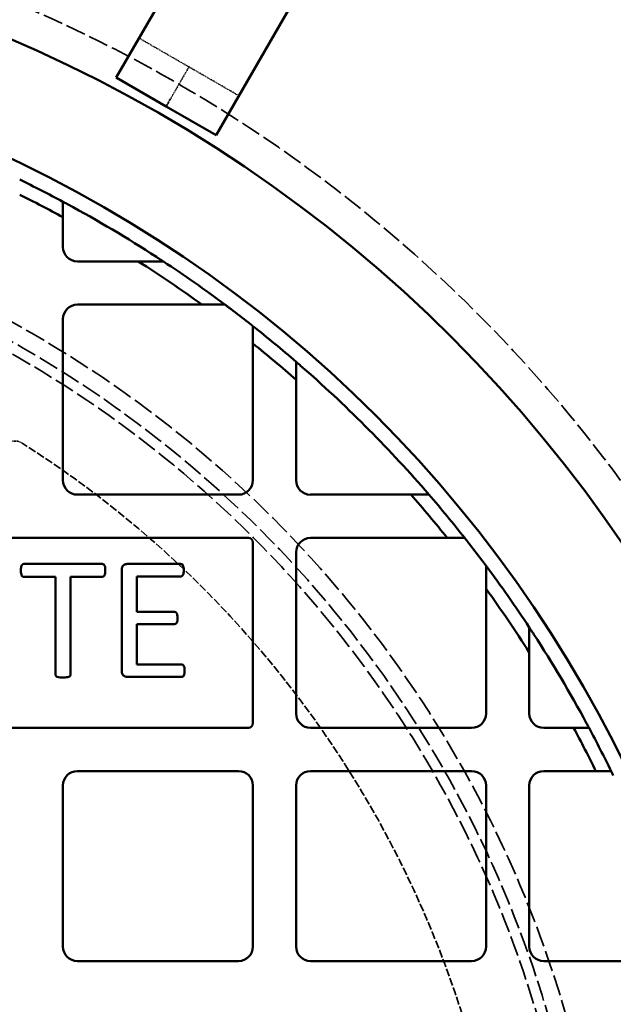
# Model space of a CAD drawing. Units: millimetres. Extents: x 485 to 16292, y 123 to 8462.
# Drawn here: x 10657 to 10787, y 5414 to 5631 of the extents above; entities that cross this region are included whole.
import ezdxf

# ---------------------------------------------------------------- set-up
doc = ezdxf.new("R2010")
doc.units = ezdxf.units.MM
doc.linetypes.add('DASHED', pattern=[0.2067, 0.1654, -0.0413])
doc.layers.add('Hidden (ANSI)', color=7, linetype='DASHED', lineweight=35)
doc.layers.add('Visible (ANSI)', color=7, linetype='Continuous', lineweight=50)

msp = doc.modelspace()

# ---------------------------------------------------------------- linework, layer by layer
at = {"layer": 'Hidden (ANSI)', "ltscale": 0.604641}
for p, q in [((10682.89, 5626.56), (10693.89, 5620.21)), ((10693.89, 5620.21), (10704.89, 5613.86))]:
    msp.add_line(p, q, dxfattribs=at)
at = {"layer": 'Hidden (ANSI)', "ltscale": 0.587141}
msp.add_line((10689.89, 5613.28), (10693.89, 5620.21), dxfattribs=at)
at = {"layer": 'Hidden (ANSI)', "ltscale": 3.329556}
msp.add_line((10688.87, 5611.51), (10689.89, 5613.28), dxfattribs=at)
at = {"layer": 'Hidden (ANSI)', "ltscale": 26.809}
msp.add_circle((10532.92, 5341.39), 317.5, dxfattribs=at)
at = {"layer": 'Hidden (ANSI)', "ltscale": 27.551149}
msp.add_circle((10532.92, 5341.39), 253.78, dxfattribs=at)
at = {"layer": 'Hidden (ANSI)', "ltscale": 27.14072}
msp.add_circle((10532.92, 5341.39), 250, dxfattribs=at)
at = {"layer": 'Hidden (ANSI)', "ltscale": 26.890381}
msp.add_circle((10532.92, 5341.39), 247.69, dxfattribs=at)
at = {"layer": 'Hidden (ANSI)', "ltscale": 0.23022}
msp.add_arc((10655.55, 5534.79), 3, 57.6224, 150, dxfattribs=at)
at = {"layer": 'Hidden (ANSI)', "ltscale": 10.651696}
msp.add_arc((10532.92, 5341.39), 232, 2.3776, 57.6224, dxfattribs=at)
at = {"layer": 'Visible (ANSI)'}
for p, q in [((10677.87, 5617.86), (10717.85, 5687.11)), ((10739.85, 5674.41), (10699.87, 5605.16)), ((10688.87, 5611.51), (10677.87, 5617.86)), ((10699.87, 5605.16), (10688.87, 5611.51)), ((10666.12, 5580.53), (10666.12, 5587.11)), ((10682.73, 5577.35), (10669.3, 5577.35)), ((10669.3, 5567.83), (10696.77, 5567.83)), ((10666.12, 5529.15), (10666.12, 5564.65)), ((10707.98, 5559.28), (10707.98, 5529.15)), ((10717.5, 5529.15), (10717.5, 5551.27)), ((10704.8, 5525.98), (10669.3, 5525.98)), ((10742.8, 5525.98), (10720.68, 5525.98)), ((10358.86, 5516.45), (10706.98, 5516.45)), ((10720.68, 5516.45), (10750.81, 5516.45)), ((10707.98, 5515.45), (10707.98, 5475.6)), ((10717.5, 5477.77), (10717.5, 5513.28)), ((10674.8, 5510.7), (10657.5, 5510.7)), ((10692.1, 5510.7), (10680.29, 5510.7)), ((10657.5, 5507.88), (10664.5, 5507.88)), ((10664.5, 5507.88), (10664.5, 5486.31)), ((10667.81, 5486.31), (10667.81, 5507.88)), ((10667.81, 5507.88), (10674.8, 5507.88)), ((10679.07, 5509.36), (10679.07, 5487.16)), ((10682.38, 5500.14), (10682.38, 5507.95)), ((10682.38, 5507.95), (10692.1, 5507.95)), ((10759.35, 5505.25), (10759.35, 5477.77)), ((10690.72, 5500.14), (10682.38, 5500.14)), ((10682.38, 5488.56), (10682.38, 5497.46)), ((10682.38, 5497.46), (10690.72, 5497.46)), ((10768.88, 5477.77), (10768.88, 5491.2)), ((10692.24, 5488.56), (10682.38, 5488.56)), ((10680.29, 5485.82), (10692.24, 5485.82)), ((10706.98, 5474.6), (10361.03, 5474.6)), ((10756.18, 5474.6), (10720.68, 5474.6)), ((10778.63, 5474.6), (10772.05, 5474.6)), ((10669.3, 5465.07), (10704.8, 5465.07)), ((10720.68, 5465.07), (10756.18, 5465.07)), ((10772.05, 5465.07), (10783.56, 5465.07)), ((10666.12, 5426.4), (10666.12, 5461.9)), ((10707.98, 5461.9), (10707.98, 5426.4)), ((10717.5, 5426.4), (10717.5, 5461.9)), ((10759.35, 5461.9), (10759.35, 5426.4)), ((10768.88, 5426.4), (10768.88, 5461.9)), ((10704.8, 5423.22), (10669.3, 5423.22)), ((10756.18, 5423.22), (10720.68, 5423.22)), ((10800.17, 5423.22), (10772.05, 5423.22))]:
    msp.add_line(p, q, dxfattribs=at)
for radius in [470, 407.99, 309.78, 285.78]:
    msp.add_circle((10532.92, 5341.39), radius, dxfattribs=at)
for centre, radius, start, end in [((10532.92, 5341.39), 282.5, 61.8667, 64.0359), ((10532.92, 5341.39), 279.5, 61.5374, 63.7361), ((10532.92, 5341.39), 282.5, 57.0133, 61.6365), ((10669.3, 5580.53), 3.17, 180, 270), ((10532.92, 5341.39), 279.5, 54.11, 57.5887), ((10532.92, 5341.39), 282.5, 53.2775, 56.6427), ((10669.3, 5564.65), 3.18, 90, 180), ((10532.92, 5341.39), 282.5, 51.9656, 52.9396), ((10532.92, 5341.39), 282.5, 49.2022, 51.7077), ((10532.92, 5341.39), 279.5, 48.6693, 51.2205), ((10532.92, 5341.39), 282.5, 41.0662, 48.9338), ((10669.3, 5529.15), 3.17, 180, 270), ((10704.8, 5529.15), 3.17, 270, 0), ((10720.68, 5529.15), 3.18, 180, 270), ((10532.92, 5341.39), 279.5, 38.7795, 41.3307), ((10532.92, 5341.39), 282.5, 38.2923, 40.7978), ((10706.98, 5515.45), 1, 0, 90), ((10720.68, 5513.28), 3.17, 90, 180), ((10532.92, 5341.39), 282.5, 37.0604, 38.0344), ((10532.92, 5341.39), 282.5, 33.3573, 36.7225), ((10532.92, 5341.39), 279.5, 32.4113, 35.89), ((10532.92, 5341.39), 282.5, 28.3635, 32.9867), ((10720.68, 5477.77), 3.17, 180, 270), ((10756.18, 5477.77), 3.18, 270, 0), ((10772.05, 5477.77), 3.17, 180, 270), ((10706.98, 5475.6), 1, 270, 0), ((10532.92, 5341.39), 279.5, 26.2639, 28.4626), ((10532.92, 5341.39), 282.5, 25.9641, 28.1333), ((10669.3, 5461.9), 3.18, 90, 180), ((10704.8, 5461.9), 3.18, 0, 90), ((10720.68, 5461.9), 3.17, 90, 180), ((10756.18, 5461.9), 3.17, 0, 90), ((10772.05, 5461.9), 3.17, 90, 180), ((10669.3, 5426.4), 3.18, 180, 270), ((10704.8, 5426.4), 3.17, 270, 0), ((10720.68, 5426.4), 3.17, 180, 270), ((10756.18, 5426.4), 3.18, 270, 0), ((10772.05, 5426.4), 3.18, 180, 270)]:
    msp.add_arc(centre, radius, start, end, dxfattribs=at)
for points, weights in [([(10666.12, 5587.11), (10666.12, 5588.81), (10666.12, 5590.52)], [1, 1.00001837793, 1]), ([(10688.25, 5577.35), (10685.48, 5577.35), (10682.73, 5577.35)], [1, 1.00004833159, 1]), ([(10696.77, 5567.83), (10699.29, 5567.83), (10701.84, 5567.83)], [1, 1.00004063979, 1]), ([(10707.98, 5563.12), (10707.98, 5561.19), (10707.98, 5559.28)], [1, 1.00002328585, 1]), ([(10717.5, 5551.27), (10717.5, 5553.25), (10717.5, 5555.25)], [1, 1.0000250631, 1]), ([(10746.78, 5525.98), (10744.78, 5525.98), (10742.8, 5525.98)], [1, 1.00002506308, 1]), ([(10750.81, 5516.45), (10752.71, 5516.45), (10754.64, 5516.45)], [1, 1.00002328583, 1]), ([(10759.35, 5510.31), (10759.35, 5507.77), (10759.35, 5505.25)], [1, 1.00004063979, 1]), ([(10768.88, 5491.2), (10768.88, 5493.95), (10768.88, 5496.73)], [1, 1.00004833159, 1]), ([(10782.04, 5474.6), (10780.33, 5474.6), (10778.63, 5474.6)], [1, 1.00001837785, 1]), ([(10783.56, 5465.07), (10785.23, 5465.07), (10786.9, 5465.07)], [1, 1.0000176715, 1])]:
    msp.add_rational_spline(points, weights, degree=2, dxfattribs=at)
for points, knots in [([(10667.12, 5589.98), (10667, 5590.05), (10666.86, 5590.12), (10666.61, 5590.26), (10666.49, 5590.32), (10666.32, 5590.41), (10666.25, 5590.45), (10666.15, 5590.5), (10666.12, 5590.52), (10666.12, 5590.52)], [0.1612104, 0.1612104, 0.1612104, 0.1612104, 0.2042932, 0.2042932, 0.247376, 0.247376, 0.2848151, 0.2848151, 0.3222541, 0.3222541, 0.3222541, 0.3222541]), ([(10688.25, 5577.35), (10688.25, 5577.35), (10688.24, 5577.36), (10688.21, 5577.38), (10688.19, 5577.4), (10688.08, 5577.47), (10687.94, 5577.56), (10687.5, 5577.85), (10687.08, 5578.12), (10686.72, 5578.35)], [0.4373575, 0.4373575, 0.4373575, 0.4373575, 0.4550111, 0.4550111, 0.4726646, 0.4726646, 0.5254092, 0.5254092, 0.6523712, 0.6523712, 0.6523712, 0.6523712]), ([(10703.17, 5566.83), (10703, 5566.96), (10702.81, 5567.1), (10702.45, 5567.37), (10702.28, 5567.5), (10702.06, 5567.66), (10701.98, 5567.72), (10701.9, 5567.78), (10701.87, 5567.8), (10701.84, 5567.82), (10701.84, 5567.83), (10701.84, 5567.83)], [0.2035843, 0.2035843, 0.2035843, 0.2035843, 0.2683414, 0.2683414, 0.3330984, 0.3330984, 0.3704023, 0.3704023, 0.3890543, 0.3890543, 0.4077062, 0.4077062, 0.4077062, 0.4077062]), ([(10707.98, 5563.12), (10707.98, 5563.12), (10707.95, 5563.14), (10707.86, 5563.21), (10707.79, 5563.26), (10707.62, 5563.4), (10707.5, 5563.49), (10707.24, 5563.7), (10707.1, 5563.8), (10706.98, 5563.9)], [0.343255, 0.343255, 0.343255, 0.343255, 0.3805686, 0.3805686, 0.4178822, 0.4178822, 0.4664607, 0.4664607, 0.5150393, 0.5150393, 0.5150393, 0.5150393]), ([(10718.5, 5554.39), (10718.37, 5554.5), (10718.24, 5554.62), (10717.98, 5554.84), (10717.85, 5554.95), (10717.68, 5555.09), (10717.62, 5555.15), (10717.53, 5555.23), (10717.5, 5555.25), (10717.5, 5555.25)], [0.1764657, 0.1764657, 0.1764657, 0.1764657, 0.2272058, 0.2272058, 0.2779459, 0.2779459, 0.3151976, 0.3151976, 0.3524492, 0.3524492, 0.3524492, 0.3524492]), ([(10746.78, 5525.98), (10746.78, 5525.98), (10746.76, 5526), (10746.68, 5526.09), (10746.62, 5526.16), (10746.47, 5526.33), (10746.37, 5526.45), (10746.14, 5526.71), (10746.02, 5526.85), (10745.91, 5526.98)], [0.352354, 0.352354, 0.352354, 0.352354, 0.3896056, 0.3896056, 0.4268572, 0.4268572, 0.4775973, 0.4775973, 0.5283374, 0.5283374, 0.5283374, 0.5283374]), ([(10755.43, 5515.45), (10755.33, 5515.58), (10755.22, 5515.72), (10755.02, 5515.98), (10754.92, 5516.1), (10754.79, 5516.27), (10754.73, 5516.33), (10754.66, 5516.43), (10754.64, 5516.45), (10754.64, 5516.45)], [0.1715285, 0.1715285, 0.1715285, 0.1715285, 0.220107, 0.220107, 0.2686855, 0.2686855, 0.3059992, 0.3059992, 0.3433128, 0.3433128, 0.3433128, 0.3433128]), ([(10657.5, 5510.7), (10657.46, 5510.7), (10657.42, 5510.7), (10657.35, 5510.68), (10657.31, 5510.67), (10657.24, 5510.63), (10657.18, 5510.6), (10657.08, 5510.48), (10657.03, 5510.41), (10656.92, 5510.1), (10656.84, 5509.81), (10656.84, 5509.27)], [-0.8399848, -0.8399848, -0.8399848, -0.8399848, -0.6560227, -0.6560227, -0.4842407, -0.4842407, -0.3013122, -0.3013122, -0.1627138, -0.1627138, 0, 0, 0, 0]), ([(10675.46, 5509.27), (10675.46, 5509.5), (10675.45, 5509.83), (10675.38, 5510.17), (10675.35, 5510.27), (10675.28, 5510.39), (10675.23, 5510.49), (10675.09, 5510.62), (10675.04, 5510.65), (10674.94, 5510.69), (10674.87, 5510.7), (10674.8, 5510.7)], [-0.1944796, -0.1944796, -0.1944796, -0.1944796, -0.0918036, -0.0918036, -0.0492278, -0.0492278, -0.0320625, -0.0320625, -0.0203555, -0.0203555, 0, 0, 0, 0]), ([(10680.29, 5510.7), (10680.17, 5510.7), (10680.06, 5510.68), (10679.82, 5510.61), (10679.7, 5510.56), (10679.44, 5510.39), (10679.37, 5510.31), (10679.27, 5510.2), (10679.21, 5510.09), (10679.1, 5509.78), (10679.07, 5509.57), (10679.07, 5509.36)], [-0.1167024, -0.1167024, -0.1167024, -0.1167024, -0.1116127, -0.1116127, -0.1062342, -0.1062342, -0.0985023, -0.0985023, -0.0607776, -0.0607776, 0, 0, 0, 0]), ([(10692.76, 5509.29), (10692.76, 5509.67), (10692.73, 5509.86), (10692.67, 5510.18), (10692.62, 5510.31), (10692.54, 5510.45), (10692.5, 5510.52), (10692.39, 5510.62), (10692.34, 5510.65), (10692.24, 5510.69), (10692.17, 5510.7), (10692.1, 5510.7)], [-0.06516379, -0.06516379, -0.06516379, -0.06516379, -0.05923404, -0.05923404, -0.04527313, -0.04527313, -0.03271738, -0.03271738, -0.02035552, -0.02035552, 0, 0, 0, 0]), ([(10759.35, 5510.31), (10759.35, 5510.31), (10759.35, 5510.32), (10759.32, 5510.35), (10759.31, 5510.37), (10759.25, 5510.46), (10759.19, 5510.54), (10759.02, 5510.76), (10758.89, 5510.93), (10758.62, 5511.28), (10758.48, 5511.47), (10758.35, 5511.64)], [0.407256, 0.407256, 0.407256, 0.407256, 0.425908, 0.425908, 0.4445599, 0.4445599, 0.4818638, 0.4818638, 0.5466209, 0.5466209, 0.6113779, 0.6113779, 0.6113779, 0.6113779]), ([(10656.84, 5509.27), (10656.84, 5508.97), (10656.87, 5508.77), (10656.94, 5508.4), (10656.99, 5508.27), (10657.06, 5508.13), (10657.11, 5508.07), (10657.21, 5507.96), (10657.27, 5507.94), (10657.37, 5507.89), (10657.43, 5507.88), (10657.5, 5507.88)], [-0.06565295, -0.06565295, -0.06565295, -0.06565295, -0.05821118, -0.05821118, -0.04527313, -0.04527313, -0.03271738, -0.03271738, -0.02035552, -0.02035552, 0, 0, 0, 0]), ([(10674.8, 5507.88), (10674.84, 5507.88), (10674.89, 5507.89), (10674.97, 5507.91), (10675, 5507.92), (10675.07, 5507.96), (10675.13, 5507.99), (10675.26, 5508.15), (10675.32, 5508.24), (10675.39, 5508.45), (10675.46, 5508.7), (10675.46, 5509.27)], [-2.325258, -2.325258, -2.325258, -2.325258, -1.714541, -1.714541, -1.144522, -1.144522, -0.607914, -0.607914, -0.171422, -0.171422, 0, 0, 0, 0]), ([(10692.1, 5507.95), (10692.14, 5507.95), (10692.18, 5507.96), (10692.26, 5507.97), (10692.3, 5507.99), (10692.39, 5508.03), (10692.44, 5508.08), (10692.58, 5508.24), (10692.63, 5508.36), (10692.7, 5508.57), (10692.76, 5508.86), (10692.76, 5509.29)], [-0.2185404, -0.2185404, -0.2185404, -0.2185404, -0.2053051, -0.2053051, -0.1929483, -0.1929483, -0.1712877, -0.1712877, -0.1293532, -0.1293532, 0, 0, 0, 0]), ([(10691.37, 5498.75), (10691.37, 5499.05), (10691.36, 5499.31), (10691.31, 5499.59), (10691.28, 5499.69), (10691.2, 5499.85), (10691.13, 5499.94), (10691, 5500.06), (10690.94, 5500.09), (10690.85, 5500.13), (10690.79, 5500.14), (10690.72, 5500.14)], [-0.08319101, -0.08319101, -0.08319101, -0.08319101, -0.05575101, -0.05575101, -0.04144501, -0.04144501, -0.02992645, -0.02992645, -0.02035552, -0.02035552, 0, 0, 0, 0]), ([(10690.72, 5497.46), (10690.77, 5497.46), (10690.81, 5497.47), (10690.9, 5497.49), (10690.94, 5497.5), (10691.03, 5497.55), (10691.08, 5497.59), (10691.23, 5497.76), (10691.27, 5497.86), (10691.32, 5498.03), (10691.37, 5498.25), (10691.37, 5498.75)], [-0.7090104, -0.7090104, -0.7090104, -0.7090104, -0.5822878, -0.5822878, -0.4662612, -0.4662612, -0.3329333, -0.3329333, -0.1510705, -0.1510705, 0, 0, 0, 0]), ([(10769.88, 5495.2), (10769.75, 5495.4), (10769.61, 5495.62), (10769.33, 5496.04), (10769.2, 5496.24), (10769.04, 5496.49), (10768.98, 5496.57), (10768.92, 5496.66), (10768.91, 5496.69), (10768.88, 5496.72), (10768.88, 5496.73), (10768.88, 5496.73)], [0.216402, 0.216402, 0.216402, 0.216402, 0.2880489, 0.2880489, 0.3596957, 0.3596957, 0.3970259, 0.3970259, 0.415691, 0.415691, 0.4343561, 0.4343561, 0.4343561, 0.4343561]), ([(10692.92, 5487.18), (10692.92, 5487.52), (10692.9, 5487.74), (10692.86, 5487.98), (10692.84, 5488.09), (10692.74, 5488.3), (10692.67, 5488.37), (10692.58, 5488.46), (10692.53, 5488.5), (10692.39, 5488.55), (10692.32, 5488.56), (10692.24, 5488.56)], [-0.1065744, -0.1065744, -0.1065744, -0.1065744, -0.0834195, -0.0834195, -0.0650832, -0.0650832, -0.0441585, -0.0441585, -0.0221941, -0.0221941, 0, 0, 0, 0]), ([(10664.5, 5486.31), (10664.5, 5486.28), (10664.5, 5486.24), (10664.52, 5486.17), (10664.53, 5486.14), (10664.57, 5486.06), (10664.61, 5486.01), (10664.7, 5485.93), (10664.78, 5485.89), (10665.26, 5485.71), (10665.72, 5485.7), (10666.16, 5485.7)], [-0.1892153, -0.1892153, -0.1892153, -0.1892153, -0.1803916, -0.1803916, -0.1716595, -0.1716595, -0.1556901, -0.1556901, -0.1324784, -0.1324784, 0, 0, 0, 0]), ([(10666.16, 5485.7), (10666.43, 5485.7), (10666.82, 5485.71), (10667.39, 5485.83), (10667.48, 5485.87), (10667.58, 5485.92), (10667.64, 5485.96), (10667.73, 5486.05), (10667.76, 5486.1), (10667.8, 5486.19), (10667.81, 5486.25), (10667.81, 5486.31)], [-0.07164936, -0.07164936, -0.07164936, -0.07164936, -0.05312302, -0.05312302, -0.04303025, -0.04303025, -0.03116748, -0.03116748, -0.01773965, -0.01773965, 0, 0, 0, 0]), ([(10679.07, 5487.16), (10679.07, 5487.02), (10679.08, 5486.88), (10679.13, 5486.63), (10679.17, 5486.52), (10679.27, 5486.32), (10679.33, 5486.24), (10679.51, 5486.07), (10679.67, 5485.97), (10679.98, 5485.85), (10680.13, 5485.82), (10680.29, 5485.82)], [-0.2355763, -0.2355763, -0.2355763, -0.2355763, -0.1841073, -0.1841073, -0.1406858, -0.1406858, -0.0997806, -0.0997806, -0.048407, -0.048407, 0, 0, 0, 0]), ([(10692.24, 5485.82), (10692.29, 5485.82), (10692.33, 5485.82), (10692.42, 5485.84), (10692.46, 5485.86), (10692.57, 5485.91), (10692.62, 5485.96), (10692.72, 5486.08), (10692.79, 5486.17), (10692.86, 5486.4), (10692.92, 5486.63), (10692.92, 5487.18)], [-1.255669, -1.255669, -1.255669, -1.255669, -1.048294, -1.048294, -0.849014, -0.849014, -0.494613, -0.494613, -0.164043, -0.164043, 0, 0, 0, 0]), ([(10782.04, 5474.6), (10782.04, 5474.6), (10782.03, 5474.62), (10781.98, 5474.72), (10781.94, 5474.79), (10781.84, 5474.97), (10781.78, 5475.09), (10781.65, 5475.34), (10781.57, 5475.47), (10781.5, 5475.6)], [0.3222691, 0.3222691, 0.3222691, 0.3222691, 0.3597081, 0.3597081, 0.3971472, 0.3971472, 0.44023, 0.44023, 0.4833128, 0.4833128, 0.4833128, 0.4833128]), ([(10787.39, 5464.07), (10787.33, 5464.2), (10787.26, 5464.34), (10787.14, 5464.59), (10787.08, 5464.7), (10787, 5464.88), (10786.96, 5464.95), (10786.92, 5465.05), (10786.9, 5465.07), (10786.9, 5465.07)], [0.1590174, 0.1590174, 0.1590174, 0.1590174, 0.2011122, 0.2011122, 0.243207, 0.243207, 0.2806913, 0.2806913, 0.3181756, 0.3181756, 0.3181756, 0.3181756])]:
    msp.add_open_spline(points, degree=3, knots=knots, dxfattribs=at)

doc.saveas('drawing.dxf')
